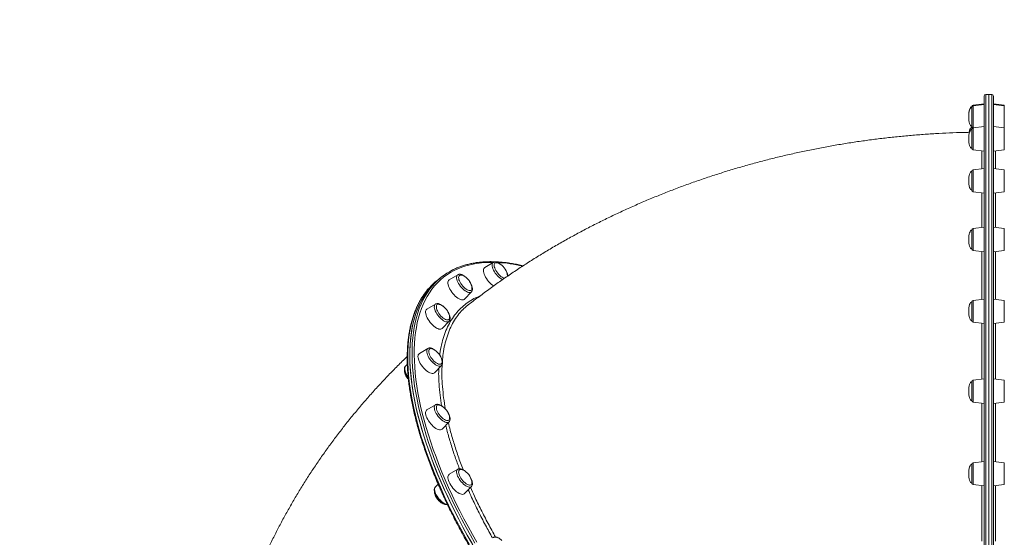
# Model space of a CAD drawing. Units: millimetres. Extents: x -8383 to 4083, y -3983 to 4160.
# Drawn here: x -4317 to -3036, y 738 to 1412 of the extents above; entities that cross this region are included whole.
import ezdxf

# ---------------------------------------------------------------- set-up
doc = ezdxf.new("R2010")
doc.units = ezdxf.units.MM
doc.header["$PDSIZE"] = -1
doc.layers.add('QUOTE', color=212, linetype='Continuous', lineweight=18)
doc.dimstyles.new('2011', dxfattribs={"dimtxt": 120, "dimasz": 100, "dimexe": 6, "dimexo": 10, "dimgap": 15, "dimtad": 1, "dimtxsty": 'Standard', "dimcen": 5, "dimadec": 0, "dimazin": 0, "dimtfac": 1, "dimtmove": 0, "dimatfit": 3, "dimfxl": 0, "dimarcsym": 0})

# ---------------------------------------------------------------- blocks, each defined once
blk = doc.blocks.new('*D13')
at = {"color": 0, "linetype": 'ByBlock', "lineweight": -2}
for p, q in [((-5597.9, 1202.6), (-5597.9, 4012.3)), ((-2597, 1473.7), (-2597, 4012.3)), ((-2697, 4006.3), (-5497.9, 4006.3))]:
    blk.add_line(p, q, dxfattribs=at)
at = {"color": 0, "linetype": 'ByBlock'}
for points in [[(-5597.9, 4006.3), (-5497.9, 4023), (-5497.9, 3989.7)], [(-2597, 4006.3), (-2697, 4023), (-2697, 3989.7)]]:
    blk.add_solid(points, dxfattribs=at)
at = {"layer": 'DEFPOINTS', "color": 0, "linetype": 'ByBlock'}
for p in [(-2597, 1463.7), (-5597.9, 1192.6)]:
    blk.add_point(p, dxfattribs=at)
at = {"color": 0, "linetype": 'ByBlock', "insert": (-4097.4, 4081.3), "char_height": 120, "attachment_point": 5}
blk.add_mtext('3000', dxfattribs=at)

msp = doc.modelspace()

# ---------------------------------------------------------------- linework, layer by layer
at = {"color": 7, "linetype": 'Continuous', "lineweight": 15}
for p, q in [((-3061.983, 1220.468), (-3061.983, 1312.47)), ((-3055.983, 1314.47), (-3059.983, 1314.47)), ((-3051.983, 1314.47), (-3055.983, 1314.47)), ((-3055.983, 442.47), (-3055.983, 1314.47)), ((-3055.983, 1314.47), (-3055.983, 1222.044)), ((-3049.983, 1312.47), (-3049.983, 444.47)), ((-3077.983, 1297.737), (-3077.983, 1298.673)), ((-3077.983, 1273.205), (-3077.983, 1297.737)), ((-3061.983, 1302.407), (-3076.226, 1300.658)), ((-3061.983, 1301.471), (-3076.226, 1299.722)), ((-3035.739, 1300.657), (-3049.983, 1302.405)), ((-3035.739, 1299.721), (-3049.983, 1301.47)), ((-3077.983, 1269.064), (-3077.983, 1271.809)), ((-3077.983, 1244.532), (-3077.983, 1269.064)), ((-3061.983, 1272.798), (-3076.226, 1271.049)), ((-3076.226, 1271.22), (-3075.533, 1271.134)), ((-3035.739, 1271.049), (-3049.983, 1272.798)), ((-3036.43, 1271.134), (-3035.739, 1271.219)), ((-3076.226, 1242.547), (-3061.983, 1240.798)), ((-3049.983, 1240.798), (-3035.739, 1242.547)), ((-3061.983, 1218.343), (-3076.226, 1216.595)), ((-3061.983, 444.47), (-3061.983, 1220.468)), ((-3055.983, 1222.044), (-3055.983, 442.47)), ((-3035.739, 1216.595), (-3049.983, 1218.344)), ((-3077.983, 1190.077), (-3077.983, 1214.609)), ((-3076.226, 1188.092), (-3061.983, 1186.343)), ((-3049.983, 1186.344), (-3035.739, 1188.093)), ((-3061.983, 1141.817), (-3076.226, 1140.068)), ((-3035.739, 1140.069), (-3049.983, 1141.818)), ((-3077.983, 1113.551), (-3077.983, 1138.083)), ((-3076.226, 1111.566), (-3061.983, 1109.817)), ((-3049.983, 1109.818), (-3035.739, 1111.567)), ((-3700.594, 1095.986), (-3711.711, 1089.448)), ((-3767.922, 1077.125), (-3770.75, 1074.896)), ((-3746.779, 1079.975), (-3757.896, 1073.438)), ((-3770.75, 1074.896), (-3773.578, 1072.667)), ((-3738.125, 1048.348), (-3729.169, 1057.628)), ((-3775.812, 1041.827), (-3786.929, 1035.289)), ((-3077.983, 1020.169), (-3077.983, 1044.701)), ((-3061.983, 1048.435), (-3076.226, 1046.686)), ((-3035.739, 1046.687), (-3049.983, 1048.436)), ((-3767.158, 1010.199), (-3758.202, 1019.479)), ((-3758.147, 1019.539), (-3758.202, 1019.479)), ((-3076.226, 1018.184), (-3061.983, 1016.435)), ((-3049.983, 1016.436), (-3035.739, 1018.185)), ((-3785.715, 984.14), (-3796.832, 977.602)), ((-3814.923, 961.123), (-3814.987, 961.054)), ((-3812.435, 963.7), (-3814.923, 961.123)), ((-3777.061, 952.513), (-3768.105, 961.793)), ((-3768.043, 961.86), (-3768.105, 961.793)), ((-3812.129, 945.212), (-3811.048, 943.965)), ((-3077.983, 916.294), (-3077.983, 940.826)), ((-3061.983, 944.56), (-3076.226, 942.811)), ((-3035.739, 942.813), (-3049.983, 944.562)), ((-3775.813, 910.846), (-3786.93, 904.309)), ((-3775.813, 910.846), (-3775.714, 910.902)), ((-3076.226, 914.309), (-3061.983, 912.56)), ((-3049.983, 912.562), (-3035.739, 914.31)), ((-3767.159, 879.219), (-3758.203, 888.499)), ((-3077.983, 809.005), (-3077.983, 833.537)), ((-3061.983, 837.271), (-3076.226, 835.522)), ((-3035.739, 835.524), (-3049.983, 837.273)), ((-3746.78, 826.941), (-3757.897, 820.403)), ((-3772.359, 807.682), (-3775.987, 803.923)), ((-3738.126, 795.313), (-3729.17, 804.593)), ((-3076.226, 807.02), (-3061.983, 805.271)), ((-3049.983, 805.273), (-3035.739, 807.022))]:
    msp.add_line(p, q, dxfattribs=at)
at = {"color": 8, "linetype": 'Continuous', "lineweight": 15}
for p, q in [((-3059.983, 1314.47), (-3059.983, 1222.044)), ((-3051.983, 442.47), (-3051.983, 1314.47)), ((-3076.226, 1300.658), (-3076.226, 1299.722)), ((-3076.226, 1299.722), (-3076.226, 1271.22)), ((-3035.739, 1300.657), (-3035.739, 1299.721)), ((-3035.739, 1299.721), (-3035.739, 1271.219)), ((-3076.226, 1271.22), (-3076.226, 1271.049)), ((-3076.226, 1271.049), (-3076.226, 1269.917)), ((-3076.226, 1269.917), (-3076.226, 1242.547)), ((-3035.739, 1271.219), (-3035.739, 1271.049)), ((-3035.739, 1271.049), (-3035.739, 1242.547)), ((-3046.983, 1241.167), (-3046.983, 1217.976)), ((-3059.983, 1222.044), (-3059.983, 442.47)), ((-3076.226, 1216.595), (-3076.226, 1213.573)), ((-3076.226, 1213.573), (-3076.226, 1188.092)), ((-3035.739, 1216.595), (-3035.739, 1188.093)), ((-3046.983, 1186.712), (-3046.983, 1141.45)), ((-3076.226, 1140.068), (-3076.226, 1134.394)), ((-3076.226, 1134.394), (-3076.226, 1111.566)), ((-3035.739, 1140.069), (-3035.739, 1111.567)), ((-3046.983, 1110.187), (-3046.983, 1048.068)), ((-3076.226, 1046.686), (-3076.226, 1037.773)), ((-3076.226, 1037.773), (-3076.226, 1018.184)), ((-3035.739, 1046.687), (-3035.739, 1018.185)), ((-3046.983, 1016.804), (-3046.983, 944.193)), ((-3076.226, 942.811), (-3076.226, 930.297)), ((-3035.739, 942.813), (-3035.739, 914.31)), ((-3076.226, 930.297), (-3076.226, 914.309)), ((-3046.983, 912.93), (-3046.983, 836.905)), ((-3076.226, 835.522), (-3076.226, 819.288)), ((-3035.739, 835.524), (-3035.739, 807.022)), ((-3076.226, 819.288), (-3076.226, 807.02)), ((-3046.983, 805.642), (-3046.983, 733.515))]:
    msp.add_line(p, q, dxfattribs=at)
at = {"color": 7, "linetype": 'Continuous', "lineweight": 15, "flags": 128}
for points in [[(-3077.857, 1272.507), (-3077.95, 1272.169), (-3077.983, 1271.809)], [(-3711.711, 1089.448), (-3712.153, 1089.133), (-3712.829, 1088.316), (-3713.267, 1087.239), (-3713.456, 1085.925), (-3713.393, 1084.404), (-3713.078, 1082.71), (-3712.52, 1080.88), (-3711.73, 1078.956), (-3710.726, 1076.98), (-3709.53, 1074.996), (-3708.169, 1073.05), (-3706.674, 1071.184), (-3705.078, 1069.44), (-3703.417, 1067.857), (-3701.727, 1066.471), (-3700.169, 1065.388)], [(-3696.969, 1095.736), (-3697.918, 1095.504), (-3698.662, 1094.986), (-3699.182, 1094.197), (-3699.461, 1093.159), (-3699.492, 1091.903), (-3699.274, 1090.465), (-3698.814, 1088.885), (-3698.124, 1087.211), (-3697.224, 1085.488), (-3696.141, 1083.768), (-3694.905, 1082.099), (-3693.552, 1080.53), (-3692.12, 1079.106), (-3690.652, 1077.868), (-3689.189, 1076.851), (-3687.774, 1076.084), (-3686.447, 1075.591), (-3685.86, 1075.456)], [(-3747.001, 1079.83), (-3746.99, 1079.838), (-3746.779, 1079.975)], [(-3744.533, 1079.247), (-3745.158, 1078.58), (-3745.549, 1077.653), (-3745.694, 1076.493), (-3745.59, 1075.134), (-3745.24, 1073.613), (-3744.653, 1071.976), (-3743.846, 1070.27), (-3742.843, 1068.542), (-3741.673, 1066.844), (-3740.369, 1065.224), (-3738.969, 1063.728), (-3737.512, 1062.399), (-3736.042, 1061.277), (-3734.599, 1060.392), (-3733.227, 1059.771), (-3731.963, 1059.432), (-3730.845, 1059.383), (-3729.905, 1059.627), (-3729.17, 1060.157), (-3728.66, 1060.957), (-3728.391, 1062.004), (-3728.37, 1063.268), (-3728.556, 1064.526)], [(-3770.75, 1074.896), (-3773.878, 1072.304), (-3777.841, 1068.62), (-3781.579, 1064.664), (-3785.091, 1060.439), (-3788.373, 1055.949), (-3791.423, 1051.198), (-3794.238, 1046.189), (-3796.816, 1040.927), (-3799.154, 1035.415), (-3801.252, 1029.659), (-3803.106, 1023.662), (-3804.717, 1017.429), (-3806.082, 1010.967), (-3807.2, 1004.279), (-3808.071, 997.372), (-3808.693, 990.25), (-3809.067, 982.92), (-3809.192, 975.388)], [(-3770.75, 1074.896), (-3770.761, 1074.888), (-3774.89, 1071.409), (-3778.796, 1067.656), (-3782.479, 1063.633), (-3785.933, 1059.341), (-3789.157, 1054.786), (-3792.149, 1049.97), (-3794.905, 1044.897), (-3797.423, 1039.572), (-3799.701, 1033.999), (-3801.738, 1028.182), (-3803.532, 1022.125), (-3805.081, 1015.835), (-3806.385, 1009.316), (-3807.441, 1002.573), (-3808.25, 995.611), (-3808.81, 988.437), (-3809.122, 981.056), (-3809.184, 973.474), (-3808.997, 965.697), (-3808.561, 957.732), (-3807.877, 949.584), (-3806.944, 941.261), (-3805.764, 932.77), (-3804.337, 924.116), (-3802.666, 915.307), (-3800.75, 906.351), (-3798.592, 897.254), (-3796.193, 888.024), (-3793.556, 878.668), (-3790.682, 869.194), (-3787.574, 859.61), (-3784.234, 849.922), (-3780.666, 840.14), (-3776.871, 830.27), (-3772.853, 820.322), (-3768.615, 810.303), (-3764.161, 800.22), (-3759.494, 790.083), (-3754.618, 779.899), (-3749.537, 769.677), (-3744.255, 759.425), (-3738.776, 749.151), (-3733.105, 738.863), (-3727.247, 728.571)], [(-3757.896, 1073.438), (-3758.133, 1073.283), (-3758.867, 1072.535), (-3759.365, 1071.521), (-3759.617, 1070.263), (-3759.617, 1068.791), (-3759.365, 1067.137), (-3758.867, 1065.337), (-3758.133, 1063.433), (-3757.181, 1061.466), (-3756.031, 1059.48), (-3754.709, 1057.52), (-3753.244, 1055.63), (-3751.67, 1053.852), (-3750.022, 1052.225), (-3748.335, 1050.786), (-3746.649, 1049.568), (-3745.001, 1048.596), (-3743.427, 1047.894), (-3741.962, 1047.476), (-3740.64, 1047.352), (-3739.49, 1047.525), (-3738.537, 1047.991), (-3738.125, 1048.348)], [(-3774.433, 1039.96), (-3774.692, 1038.903), (-3774.702, 1037.631), (-3774.464, 1036.179), (-3773.983, 1034.59), (-3773.275, 1032.909), (-3772.359, 1031.185), (-3771.262, 1029.467), (-3770.014, 1027.805), (-3768.653, 1026.246), (-3767.217, 1024.836), (-3765.748, 1023.615), (-3764.288, 1022.618), (-3762.878, 1021.873), (-3761.56, 1021.403), (-3760.371, 1021.221), (-3759.345, 1021.331), (-3758.513, 1021.731), (-3757.898, 1022.41), (-3757.517, 1023.347), (-3757.382, 1024.516), (-3757.496, 1025.883), (-3757.59, 1026.378)], [(-3768.962, 1040.809), (-3769.905, 1041.204), (-3771.163, 1041.532), (-3772.274, 1041.568), (-3773.206, 1041.312), (-3773.933, 1040.771), (-3774.433, 1039.96)], [(-3788.297, 1033.649), (-3788.611, 1032.451), (-3788.674, 1031.029), (-3788.485, 1029.417), (-3788.047, 1027.65), (-3787.371, 1025.768), (-3786.472, 1023.812), (-3785.369, 1021.827), (-3784.087, 1019.857), (-3782.655, 1017.945), (-3781.105, 1016.135), (-3779.472, 1014.467), (-3777.792, 1012.978), (-3776.102, 1011.702), (-3774.44, 1010.666), (-3772.844, 1009.895), (-3771.349, 1009.404), (-3769.989, 1009.207), (-3768.793, 1009.305), (-3767.789, 1009.699), (-3767.158, 1010.199)], [(-3809.192, 975.388), (-3809.067, 967.659), (-3808.693, 959.74), (-3808.071, 951.638), (-3807.2, 943.358), (-3806.082, 934.908), (-3804.717, 926.294), (-3803.106, 917.524), (-3801.252, 908.604), (-3799.154, 899.541), (-3796.816, 890.344), (-3794.238, 881.019), (-3791.423, 871.573), (-3788.373, 862.016), (-3785.091, 852.353), (-3781.579, 842.594), (-3777.841, 832.746), (-3773.878, 822.816), (-3769.695, 812.814), (-3765.294, 802.746), (-3760.68, 792.622), (-3755.856, 782.449), (-3750.826, 772.236), (-3745.594, 761.99), (-3740.164, 751.721), (-3734.541, 741.436), (-3728.729, 731.144)], [(-3798.585, 973.717), (-3798.459, 972.149), (-3798.083, 970.417), (-3797.465, 968.56), (-3796.619, 966.619), (-3795.565, 964.637), (-3794.325, 962.659), (-3792.928, 960.728), (-3791.405, 958.889), (-3789.789, 957.182), (-3788.117, 955.645), (-3786.426, 954.312), (-3784.754, 953.214), (-3783.138, 952.375), (-3781.615, 951.813), (-3780.217, 951.542), (-3778.978, 951.566), (-3777.924, 951.886), (-3777.078, 952.495), (-3777.061, 952.513)], [(-3778.865, 983.123), (-3779.192, 983.272), (-3780.505, 983.731), (-3781.688, 983.901), (-3782.706, 983.779), (-3783.53, 983.367), (-3784.136, 982.677), (-3784.506, 981.73), (-3784.631, 980.552)], [(-3784.631, 980.552), (-3784.506, 979.177), (-3784.136, 977.646), (-3783.53, 976.001), (-3782.706, 974.291), (-3781.688, 972.564), (-3780.505, 970.87), (-3779.192, 969.258), (-3777.785, 967.775), (-3776.326, 966.462), (-3774.856, 965.358), (-3773.418, 964.495), (-3772.053, 963.897), (-3770.8, 963.581), (-3769.696, 963.557), (-3768.772, 963.826), (-3768.054, 964.378), (-3767.564, 965.2), (-3767.316, 966.266), (-3767.316, 967.547), (-3767.493, 968.691)], [(-3768.963, 909.829), (-3770.015, 910.262), (-3771.262, 910.566), (-3772.359, 910.578), (-3773.275, 910.297), (-3773.984, 909.733), (-3774.464, 908.901), (-3774.702, 907.825), (-3774.692, 906.535), (-3774.433, 905.071)], [(-3786.93, 904.309), (-3787.372, 903.993), (-3788.048, 903.176), (-3788.485, 902.099), (-3788.675, 900.785), (-3788.612, 899.264), (-3788.297, 897.57)], [(-3788.297, 897.57), (-3787.739, 895.74), (-3786.949, 893.816), (-3785.944, 891.84), (-3784.749, 889.857), (-3783.388, 887.911), (-3781.893, 886.045), (-3780.297, 884.301), (-3778.636, 882.718), (-3776.946, 881.331), (-3775.266, 880.172), (-3773.632, 879.266), (-3772.082, 878.633), (-3770.651, 878.288), (-3769.369, 878.238), (-3768.266, 878.485), (-3767.366, 879.023), (-3767.159, 879.219)], [(-3774.433, 905.071), (-3773.933, 903.472), (-3773.207, 901.786), (-3772.274, 900.06), (-3771.163, 898.345), (-3769.905, 896.69), (-3768.536, 895.142), (-3767.096, 893.746), (-3765.626, 892.543), (-3764.168, 891.565), (-3762.765, 890.843), (-3761.456, 890.396), (-3760.279, 890.238), (-3759.269, 890.373), (-3758.454, 890.797), (-3757.857, 891.498), (-3757.497, 892.455), (-3757.382, 893.642), (-3757.517, 895.024), (-3757.59, 895.397)], [(-3757.897, 820.403), (-3758.134, 820.248), (-3758.868, 819.5), (-3759.366, 818.486), (-3759.618, 817.229), (-3759.618, 815.757), (-3759.366, 814.102), (-3758.868, 812.302), (-3758.134, 810.398)], [(-3739.93, 825.923), (-3740.37, 826.122), (-3741.674, 826.557), (-3742.844, 826.703), (-3743.847, 826.556), (-3744.653, 826.12), (-3745.24, 825.408), (-3745.591, 824.44), (-3745.695, 823.245), (-3745.549, 821.856), (-3745.158, 820.313), (-3744.534, 818.661)], [(-3758.134, 810.398), (-3757.181, 808.431), (-3756.031, 806.445), (-3754.709, 804.486), (-3753.245, 802.595), (-3751.671, 800.817), (-3750.022, 799.19), (-3748.336, 797.752), (-3746.65, 796.533), (-3745.001, 795.561), (-3743.427, 794.859), (-3741.963, 794.441), (-3740.641, 794.317), (-3739.491, 794.49), (-3738.538, 794.956), (-3738.126, 795.313)], [(-3744.534, 818.661), (-3743.693, 816.947), (-3742.66, 815.221), (-3741.465, 813.533), (-3740.142, 811.93), (-3738.729, 810.459), (-3737.268, 809.162), (-3735.799, 808.077), (-3734.365, 807.235), (-3733.008, 806.66), (-3731.767, 806.369), (-3730.676, 806.369), (-3729.768, 806.662), (-3729.069, 807.237), (-3728.599, 808.08), (-3728.371, 809.166), (-3728.391, 810.463), (-3728.557, 811.491)]]:
    msp.add_lwpolyline(points, dxfattribs=at)
at = {"color": 8, "linetype": 'Continuous', "lineweight": 15, "flags": 128}
for points in [[(-3700.591, 1096.155), (-3706.6, 1096.112), (-3712.878, 1095.784), (-3718.981, 1095.165), (-3724.905, 1094.255), (-3730.644, 1093.056), (-3736.193, 1091.568), (-3741.55, 1089.793), (-3746.708, 1087.731), (-3751.664, 1085.385), (-3756.414, 1082.756), (-3760.954, 1079.847), (-3765.281, 1076.66), (-3769.39, 1073.197), (-3773.279, 1069.462), (-3776.944, 1065.457), (-3780.383, 1061.185), (-3783.592, 1056.651), (-3786.57, 1051.857), (-3789.313, 1046.807), (-3791.82, 1041.507), (-3794.088, 1035.959), (-3796.116, 1030.168), (-3797.901, 1024.14), (-3799.443, 1017.878), (-3800.741, 1011.389), (-3801.792, 1004.677), (-3802.597, 997.747), (-3803.155, 990.606), (-3803.465, 983.259), (-3803.527, 975.712), (-3803.341, 967.97), (-3802.907, 960.042), (-3802.226, 951.932), (-3801.297, 943.647), (-3800.123, 935.194), (-3798.703, 926.58), (-3797.039, 917.812), (-3795.132, 908.897), (-3792.984, 899.841), (-3790.596, 890.654), (-3787.971, 881.341), (-3785.11, 871.91), (-3782.017, 862.369), (-3778.692, 852.727), (-3775.14, 842.989), (-3771.362, 833.165), (-3767.363, 823.262), (-3763.144, 813.289), (-3758.711, 803.253), (-3754.065, 793.162), (-3749.211, 783.025), (-3744.154, 772.85), (-3738.896, 762.644), (-3733.442, 752.418), (-3727.797, 742.177), (-3721.966, 731.932)], [(-3688.549, 1073.585), (-3688.964, 1073.786), (-3690.502, 1074.676), (-3692.078, 1075.81), (-3693.655, 1077.161), (-3695.192, 1078.694), (-3696.653, 1080.372), (-3698.001, 1082.154), (-3699.204, 1083.995), (-3700.231, 1085.851), (-3701.057, 1087.676), (-3701.662, 1089.425), (-3702.031, 1091.055), (-3702.155, 1092.525), (-3702.031, 1093.8), (-3701.662, 1094.848), (-3701.057, 1095.643), (-3700.594, 1095.986)], [(-3729.169, 1057.628), (-3729.536, 1057.31), (-3730.432, 1056.881), (-3731.521, 1056.74), (-3732.775, 1056.89), (-3734.165, 1057.329), (-3735.655, 1058.044), (-3737.21, 1059.018), (-3738.791, 1060.227), (-3740.359, 1061.643), (-3741.875, 1063.228), (-3743.302, 1064.946), (-3744.605, 1066.752), (-3745.752, 1068.604), (-3746.715, 1070.455), (-3747.469, 1072.259), (-3747.997, 1073.973), (-3748.285, 1075.554), (-3748.327, 1076.963), (-3748.12, 1078.165), (-3747.671, 1079.131), (-3747.001, 1079.83)], [(-3724.418, 730.8), (-3730.277, 741.092), (-3735.948, 751.38), (-3741.427, 761.654), (-3746.708, 771.906), (-3751.79, 782.128), (-3756.666, 792.312), (-3761.332, 802.449), (-3765.787, 812.531), (-3770.024, 822.551), (-3774.042, 832.499), (-3777.837, 842.369), (-3781.406, 852.151), (-3784.746, 861.838), (-3787.854, 871.423), (-3790.728, 880.897), (-3793.365, 890.253), (-3795.764, 899.483), (-3797.922, 908.58), (-3799.837, 917.536), (-3801.509, 926.345), (-3802.935, 934.998), (-3804.115, 943.49), (-3805.048, 951.813), (-3805.733, 959.961), (-3806.169, 967.926), (-3806.356, 975.703), (-3806.293, 983.285), (-3805.982, 990.666), (-3805.422, 997.84), (-3804.613, 1004.802), (-3803.556, 1011.545), (-3802.253, 1018.064), (-3800.704, 1024.354), (-3798.91, 1030.41), (-3796.873, 1036.228), (-3794.594, 1041.801), (-3792.076, 1047.126), (-3789.32, 1052.199), (-3786.329, 1057.015), (-3783.105, 1061.57), (-3779.713, 1065.788)], [(-3784.649, 1062.161), (-3787.919, 1058.21), (-3791.202, 1053.721), (-3794.251, 1048.969), (-3797.066, 1043.961), (-3799.644, 1038.698), (-3801.983, 1033.186), (-3804.08, 1027.43), (-3805.935, 1021.433), (-3807.545, 1015.201), (-3808.91, 1008.738), (-3810.029, 1002.05), (-3810.899, 995.143), (-3811.522, 988.021), (-3811.896, 980.691), (-3812.02, 973.159)], [(-3758.202, 1019.479), (-3758.846, 1018.987), (-3759.808, 1018.653), (-3760.955, 1018.609), (-3762.258, 1018.856), (-3763.686, 1019.388), (-3765.202, 1020.192), (-3766.769, 1021.248), (-3768.35, 1022.529), (-3769.905, 1024.006), (-3771.396, 1025.64), (-3772.785, 1027.392), (-3774.04, 1029.218), (-3775.128, 1031.075), (-3776.024, 1032.915), (-3776.704, 1034.694), (-3777.154, 1036.368), (-3777.36, 1037.896), (-3777.319, 1039.24), (-3777.03, 1040.366), (-3776.503, 1041.248), (-3775.812, 1041.827)], [(-3768.105, 961.793), (-3768.221, 961.68), (-3769.047, 961.157), (-3770.074, 960.919), (-3771.277, 960.973), (-3772.625, 961.316), (-3774.086, 961.94), (-3775.623, 962.83), (-3777.2, 963.965), (-3778.776, 965.315), (-3780.314, 966.848), (-3781.774, 968.526), (-3783.123, 970.308), (-3784.325, 972.149), (-3785.352, 974.006), (-3786.178, 975.83), (-3786.784, 977.579), (-3787.153, 979.209), (-3787.277, 980.679), (-3787.153, 981.954), (-3786.784, 983.002), (-3786.178, 983.797), (-3785.715, 984.14)], [(-3812.02, 973.159), (-3811.896, 965.43), (-3811.522, 957.512), (-3810.899, 949.409), (-3810.029, 941.129), (-3808.91, 932.679), (-3807.545, 924.065), (-3805.935, 915.295), (-3804.08, 906.375), (-3801.983, 897.312), (-3799.644, 888.115), (-3797.066, 878.79), (-3794.251, 869.344), (-3791.202, 859.787), (-3787.919, 850.124), (-3784.408, 840.365), (-3780.669, 830.517), (-3776.707, 820.587), (-3772.523, 810.585), (-3768.123, 800.517), (-3763.509, 790.393), (-3758.685, 780.22), (-3753.655, 770.007), (-3748.422, 759.762), (-3742.993, 749.492), (-3737.369, 739.207), (-3731.557, 728.915)], [(-3815.906, 958.118), (-3815.782, 956.648), (-3815.412, 955.018), (-3814.807, 953.269), (-3813.981, 951.444), (-3812.954, 949.588), (-3811.752, 947.746), (-3811.404, 947.263)], [(-3758.203, 888.499), (-3758.57, 888.181), (-3759.466, 887.752), (-3760.554, 887.611), (-3761.809, 887.761), (-3763.198, 888.2), (-3764.689, 888.915), (-3766.244, 889.889), (-3767.825, 891.099), (-3769.392, 892.514), (-3770.908, 894.099), (-3772.336, 895.817), (-3773.639, 897.624), (-3774.786, 899.475), (-3775.748, 901.326), (-3776.503, 903.13), (-3777.031, 904.844), (-3777.319, 906.425), (-3777.36, 907.834), (-3777.154, 909.036), (-3776.705, 910.002), (-3776.024, 910.709), (-3775.813, 910.846)], [(-3729.17, 804.593), (-3729.813, 804.101), (-3730.775, 803.767), (-3731.922, 803.723), (-3733.226, 803.97), (-3734.653, 804.502), (-3736.169, 805.306), (-3737.737, 806.362), (-3739.317, 807.643), (-3740.872, 809.119), (-3742.363, 810.754), (-3743.753, 812.506), (-3745.007, 814.332), (-3746.095, 816.189), (-3746.991, 818.029), (-3747.672, 819.808), (-3748.121, 821.482), (-3748.327, 823.01), (-3748.286, 824.353), (-3747.998, 825.48), (-3747.47, 826.362), (-3746.78, 826.941)], [(-3775.987, 803.923), (-3776.098, 803.8), (-3776.626, 802.918), (-3776.914, 801.792), (-3776.956, 800.448), (-3776.749, 798.92), (-3776.3, 797.246), (-3775.619, 795.467)], [(-3775.619, 795.467), (-3774.724, 793.627), (-3773.635, 791.771), (-3772.381, 789.944), (-3770.991, 788.192), (-3769.501, 786.558), (-3767.946, 785.082), (-3766.365, 783.8), (-3764.797, 782.744), (-3763.281, 781.941), (-3761.854, 781.409), (-3760.551, 781.161), (-3760.263, 781.145)]]:
    msp.add_lwpolyline(points, dxfattribs=at)
at = {"color": 7, "linetype": 'Continuous', "lineweight": 15}
for centre, radius, start, end in [((-3059.983, 1312.47), 2, 90, 180), ((-3051.983, 1312.47), 2, 0, 90), ((-3075.983, 1298.673), 2, 97, 180), ((-3075.983, 1297.737), 2, 97, 180), ((-3075.983, 1273.205), 2, 180, 263), ((-3075.983, 1269.064), 2, 97, 180), ((-3075.983, 1244.532), 2, 180, 263), ((-3075.983, 1214.609), 2, 97, 180), ((-3075.983, 1190.077), 2, 180, 263), ((-3075.983, 1138.083), 2, 97, 180), ((-3075.983, 1113.551), 2, 180, 263), ((-3696.858, 1089.036), 6.7, 62.301113, 90.95049), ((-3702.721, 1076.198), 20.807, 12.036041, 64.441156), ((-3716.258, 1011.563), 83.468, 116.966954, 139.484978), ((-3742.498, 1074.842), 4.852, 58.021608, 114.792845), ((-3748.906, 1060.187), 20.807, 12.036041, 64.441156), ((-3689.819, 1078.786), 7.65, 353.695276, 13.225658), ((-3721.62, 1006.832), 83.869, 128.280832, 138.721965), ((-3777.939, 1022.039), 20.807, 12.036041, 64.441156), ((-3075.983, 1044.701), 2, 97, 180), ((-3785.289, 1032.531), 3.208, 120.736379, 159.606811), ((-3075.983, 1020.169), 2, 180, 263), ((-3794.417, 974.174), 4.194, 125.171312, 186.262693), ((-3787.842, 964.352), 20.807, 12.036041, 64.441156), ((-3075.983, 940.826), 2, 97, 180), ((-3777.94, 891.058), 20.807, 12.036041, 64.441156), ((-3075.983, 916.294), 2, 180, 263), ((-3075.983, 833.537), 2, 97, 180), ((-3748.907, 807.153), 20.807, 12.036041, 64.441156), ((-3075.983, 809.005), 2, 180, 263)]:
    msp.add_arc(centre, radius, start, end, dxfattribs=at)
at = {"color": 8, "linetype": 'Continuous', "lineweight": 15}
for centre, radius, start, end in [((-3705.533, 907.718), 188.552, 76.857506, 86.743597), ((-3811.68, 958.407), 4.236, 141.331273, 183.918596)]:
    msp.add_arc(centre, radius, start, end, dxfattribs=at)
at = {"color": 7, "linetype": 'Continuous', "lineweight": 15}
for centre, major_axis, start_param, end_param in [((-3077.983, 1286.407), (0, 12.266), 0, 1.57079633), ((-3077.983, 1285.471), (0, 12.266), 0, 1.57079633), ((-3077.983, 1286.407), (0, -12.266), 4.71238898, 4.75055956), ((-3077.983, 1285.471), (0, -12.266), 4.71238898, 6.28318531), ((-3077.983, 1256.798), (0, 12.266), 0, 1.57079633), ((-3077.983, 1259.543), (0, 12.266), 0, 1.07663176), ((-3077.983, 1256.798), (0, -12.266), 4.71238898, 6.28318531), ((-3077.983, 1202.343), (0, 12.266), 0, 1.57079633), ((-3077.983, 1202.343), (0, -12.266), 4.71238898, 6.28318531), ((-3077.983, 1125.817), (0, 12.266), 0, 1.57079633), ((-3077.983, 1125.817), (0, -12.266), 4.71238898, 6.28318531), ((-3077.983, 1032.435), (0, 12.266), 0, 1.57079633), ((-3077.983, 1032.435), (0, -12.266), 4.71238898, 6.28318531), ((-3077.983, 928.56), (0, 12.266), 0, 1.57079633), ((-3077.983, 928.56), (0, -12.266), 4.71238898, 6.28318531), ((-3077.983, 821.271), (0, 12.266), 0, 1.57079633), ((-3077.983, 821.271), (0, -12.266), 4.71238898, 6.28318531)]:
    msp.add_ellipse(centre, major_axis=major_axis, ratio=0.32610477, start_param=start_param, end_param=end_param, dxfattribs=at)
for points, knots in [([(-3080.845, 1265.327), (-3083.577, 1265.277), (-3092.356, 1265.116), (-3107.172, 1264.547), (-3125.288, 1263.631), (-3143.384, 1262.419), (-3161.454, 1260.932), (-3179.493, 1259.165), (-3197.495, 1257.12), (-3215.456, 1254.796), (-3233.368, 1252.195), (-3251.227, 1249.316), (-3269.027, 1246.161), (-3286.763, 1242.73), (-3304.428, 1239.023), (-3322.017, 1235.042), (-3339.525, 1230.788), (-3356.946, 1226.261), (-3374.274, 1221.463), (-3391.503, 1216.394), (-3408.628, 1211.057), (-3425.644, 1205.451), (-3442.543, 1199.58), (-3459.321, 1193.443), (-3475.973, 1187.044), (-3492.491, 1180.383), (-3508.871, 1173.463), (-3525.106, 1166.285), (-3541.192, 1158.852), (-3557.122, 1151.166), (-3572.891, 1143.229), (-3588.493, 1135.043), (-3603.923, 1126.612), (-3619.175, 1117.937), (-3634.243, 1109.023), (-3649.122, 1099.87), (-3663.808, 1090.484), (-3678.294, 1080.866), (-3692.576, 1071.021), (-3706.644, 1060.947), (-3720.225, 1050.882), (-3729.015, 1044.065), (-3733.267, 1040.768)], [0, 0, 0, 0, 0.01149843, 0.03694918, 0.06240139, 0.08785507, 0.11331017, 0.13876658, 0.16422416, 0.18968277, 0.21514224, 0.24060241, 0.26606304, 0.29152386, 0.31698441, 0.34244454, 0.36790361, 0.39336124, 0.41881691, 0.44426993, 0.46971965, 0.4951654, 0.52060641, 0.54604167, 0.57147033, 0.59689146, 0.62230398, 0.64770666, 0.67309825, 0.69847779, 0.72384383, 0.74919488, 0.7745298, 0.7998468, 0.82514476, 0.85042191, 0.8756769, 0.90090804, 0.92611373, 0.95129263, 0.97644303, 1, 1, 1, 1]), ([(-3661.762, 1091.732), (-3664.088, 1092.261), (-3668.757, 1093.323), (-3675.615, 1094.587), (-3682.37, 1095.61), (-3688.99, 1096.365), (-3695.475, 1096.856), (-3701.816, 1097.082), (-3708.011, 1097.043), (-3714.054, 1096.739), (-3719.94, 1096.17), (-3725.665, 1095.336), (-3731.223, 1094.238), (-3736.61, 1092.877), (-3741.826, 1091.258), (-3746.852, 1089.365), (-3750.854, 1087.647), (-3753.111, 1086.465), (-3753.82, 1086.094)], [0, 0, 0, 0, 0.06446755, 0.12937169, 0.19426877, 0.25915614, 0.32402748, 0.38887819, 0.45370153, 0.51849094, 0.58323896, 0.6479381, 0.71258094, 0.77716224, 0.84167689, 0.90612314, 0.97050253, 1, 1, 1, 1]), ([(-3698.548, 1096.614), (-3698.816, 1096.578), (-3699.457, 1096.491), (-3700.188, 1096.264), (-3700.567, 1095.978), (-3700.646, 1095.918)], [0, 0, 0, 0, 0.36259229, 0.86847882, 1, 1, 1, 1]), ([(-3689.453, 1092.218), (-3689.515, 1092.279), (-3690.063, 1092.824), (-3691.15, 1093.702), (-3692.689, 1094.803), (-3694.245, 1095.676), (-3695.799, 1096.3), (-3697.239, 1096.64), (-3698.146, 1096.622), (-3698.548, 1096.614)], [0, 0, 0, 0, 0.02083379, 0.18453846, 0.34969919, 0.51707714, 0.68752894, 0.8612083, 1, 1, 1, 1]), ([(-3735.684, 1076.236), (-3735.879, 1076.423), (-3736.565, 1077.084), (-3737.793, 1078.041), (-3739.339, 1079.077), (-3740.896, 1079.879), (-3742.39, 1080.408), (-3743.785, 1080.651), (-3745.039, 1080.608), (-3746.053, 1080.376), (-3746.581, 1080.059), (-3746.778, 1079.941)], [0, 0, 0, 0, 0.05208478, 0.18359109, 0.31642801, 0.45126347, 0.5887081, 0.71324436, 0.82852253, 0.93591643, 1, 1, 1, 1]), ([(-3681.647, 1078.493), (-3681.656, 1078.673), (-3681.694, 1079.378), (-3682.016, 1080.699), (-3682.593, 1082.438), (-3683.402, 1084.219), (-3684.276, 1085.831), (-3684.942, 1086.821), (-3685.218, 1087.231)], [0, 0, 0, 0, 0.068752105, 0.268371242, 0.468305233, 0.665993679, 0.861698329, 1, 1, 1, 1]), ([(-3729.186, 1057.652), (-3728.986, 1057.868), (-3728.523, 1058.369), (-3728.074, 1059.371), (-3727.785, 1060.582), (-3727.731, 1061.964), (-3727.914, 1063.514), (-3728.344, 1065.198), (-3728.999, 1066.959), (-3729.864, 1068.74), (-3730.671, 1070.168), (-3731.232, 1070.971), (-3731.392, 1071.2)], [0, 0, 0, 0, 0.07171276, 0.16636762, 0.26545471, 0.37246825, 0.48714572, 0.60537008, 0.72285105, 0.83899198, 0.95407249, 1, 1, 1, 1]), ([(-3784.854, 1061.949), (-3784.963, 1061.832), (-3786.252, 1060.442), (-3788.53, 1057.552), (-3791.67, 1053.266), (-3794.58, 1048.719), (-3797.285, 1043.948), (-3799.775, 1038.946), (-3802.05, 1033.719), (-3804.109, 1028.271), (-3805.948, 1022.605), (-3807.567, 1016.727), (-3808.963, 1010.639), (-3810.137, 1004.348), (-3811.086, 997.857), (-3811.812, 991.173), (-3812.309, 984.297), (-3812.567, 977.914), (-3812.595, 973.773), (-3812.606, 972.045)], [0, 0, 0, 0, 0.005769571, 0.068645932, 0.131567153, 0.194543861, 0.257582365, 0.320686531, 0.383855786, 0.447087948, 0.510377883, 0.573719471, 0.637106154, 0.700530955, 0.763985691, 0.827465092, 0.890963061, 0.954474432, 1, 1, 1, 1]), ([(-3764.718, 1038.088), (-3765.008, 1038.36), (-3765.792, 1039.098), (-3767.12, 1040.106), (-3768.669, 1041.1), (-3770.226, 1041.857), (-3771.711, 1042.331), (-3773.091, 1042.519), (-3774.316, 1042.415), (-3775.242, 1042.174), (-3775.68, 1041.871), (-3775.805, 1041.784)], [0, 0, 0, 0, 0.0769642, 0.20870275, 0.34188504, 0.4771987, 0.61519056, 0.73801332, 0.85138484, 0.95765479, 1, 1, 1, 1]), ([(-3733.25, 1040.745), (-3733.378, 1040.656), (-3736.01, 1038.839), (-3738.265, 1036.543), (-3740.411, 1034.36)], [0, 0, 0, 0, 0.04874473, 1, 1, 1, 1]), ([(-3758.129, 1019.587), (-3757.919, 1019.837), (-3757.459, 1020.386), (-3757.035, 1021.443), (-3756.79, 1022.684), (-3756.781, 1024.099), (-3757.011, 1025.678), (-3757.486, 1027.382), (-3758.181, 1029.15), (-3759.084, 1030.93), (-3759.851, 1032.257), (-3760.352, 1032.958), (-3760.446, 1033.089)], [0, 0, 0, 0, 0.0803357, 0.17617757, 0.27735463, 0.38683056, 0.50344255, 0.62258119, 0.74069753, 0.85748507, 0.97328641, 1, 1, 1, 1]), ([(-3812.587, 973.776), (-3813.773, 972.642), (-3819.035, 967.612), (-3828.133, 958.483), (-3839.865, 946.395), (-3851.32, 934.11), (-3862.517, 921.654), (-3873.447, 909.025), (-3884.108, 896.23), (-3894.496, 883.272), (-3904.608, 870.157), (-3914.441, 856.89), (-3923.993, 843.474), (-3933.26, 829.915), (-3942.241, 816.218), (-3950.932, 802.386), (-3959.331, 788.427), (-3967.437, 774.342), (-3975.246, 760.139), (-3982.758, 745.821), (-3989.97, 731.394), (-3996.882, 716.861), (-4003.49, 702.229), (-4009.794, 687.501), (-4015.792, 672.683), (-4021.483, 657.78), (-4026.867, 642.796), (-4031.94, 627.736), (-4036.704, 612.604), (-4041.156, 597.407), (-4045.297, 582.147), (-4049.124, 566.831), (-4052.639, 551.463), (-4055.839, 536.048), (-4058.724, 520.59), (-4061.295, 505.094), (-4063.551, 489.565), (-4065.49, 474.008), (-4067.114, 458.427), (-4068.421, 442.827), (-4069.415, 427.213), (-4070.082, 411.589), (-4070.403, 398.821), (-4070.426, 391.263), (-4070.433, 388.915)], [0, 0, 0, 0, 0.00737583, 0.03271643, 0.05801591, 0.08327309, 0.10848717, 0.1336573, 0.15878285, 0.18386331, 0.20889822, 0.23388725, 0.25883013, 0.28372682, 0.30857745, 0.33338198, 0.35814094, 0.38285461, 0.40752356, 0.43214834, 0.45672977, 0.48126873, 0.50576618, 0.53022304, 0.55464062, 0.5790201, 0.60336287, 0.62767014, 0.65194371, 0.6761849, 0.7003954, 0.72457694, 0.74873122, 0.77286002, 0.79696522, 0.82104876, 0.84511242, 0.86915836, 0.89318837, 0.91720467, 0.94120917, 0.96520404, 0.9891912, 1, 1, 1, 1]), ([(-3774.623, 980.402), (-3774.843, 980.613), (-3775.557, 981.295), (-3776.812, 982.267), (-3778.359, 983.291), (-3779.915, 984.081), (-3781.407, 984.594), (-3782.798, 984.822), (-3784.043, 984.761), (-3785.002, 984.537), (-3785.478, 984.242), (-3785.628, 984.15)], [0, 0, 0, 0, 0.0594313, 0.19222865, 0.32640397, 0.4626334, 0.6015228, 0.72675576, 0.84255646, 0.95062196, 1, 1, 1, 1]), ([(-3768.031, 961.92), (-3767.852, 962.12), (-3767.414, 962.609), (-3766.99, 963.598), (-3766.713, 964.816), (-3766.671, 966.208), (-3766.867, 967.766), (-3767.31, 969.456), (-3767.977, 971.219), (-3768.852, 973), (-3769.648, 974.398), (-3770.191, 975.172), (-3770.332, 975.372)], [0, 0, 0, 0, 0.06624432, 0.16203824, 0.26256372, 0.37120797, 0.48744961, 0.60699863, 0.7256824, 0.84301739, 0.95930434, 1, 1, 1, 1]), ([(-3814.999, 960.994), (-3815.177, 960.794), (-3815.614, 960.305), (-3816.038, 959.318), (-3816.316, 958.1), (-3816.357, 956.708), (-3816.161, 955.15), (-3815.719, 953.459), (-3815.05, 951.697), (-3814.183, 949.912), (-3813.137, 948.147), (-3812.143, 946.676), (-3811.462, 945.843), (-3811.224, 945.551)], [0, 0, 0, 0, 0.05805926, 0.14231889, 0.23074124, 0.32630392, 0.42854922, 0.53370484, 0.63809881, 0.74130737, 0.84359312, 0.94532256, 1, 1, 1, 1]), ([(-3812.606, 972.045), (-3812.6, 970.765), (-3812.581, 967.051), (-3812.379, 960.772), (-3811.925, 953.158), (-3811.244, 945.381), (-3810.34, 937.451), (-3809.212, 929.371), (-3807.862, 921.148), (-3806.292, 912.788), (-3804.502, 904.297), (-3802.493, 895.681), (-3800.268, 886.946), (-3797.829, 878.098), (-3795.176, 869.144), (-3792.312, 860.091), (-3789.239, 850.944), (-3785.959, 841.71), (-3782.475, 832.396), (-3778.79, 823.008), (-3774.906, 813.554), (-3770.825, 804.04), (-3766.552, 794.473), (-3762.088, 784.859), (-3757.438, 775.206), (-3752.604, 765.521), (-3747.591, 755.81), (-3742.401, 746.081), (-3737.04, 736.34), (-3731.509, 726.595), (-3725.814, 716.852), (-3719.959, 707.119), (-3713.947, 697.403), (-3707.784, 687.71), (-3701.474, 678.048), (-3695.021, 668.423), (-3688.429, 658.843), (-3681.705, 649.314), (-3674.852, 639.844), (-3667.875, 630.439), (-3660.78, 621.106), (-3653.572, 611.851), (-3646.256, 602.682), (-3638.837, 593.605), (-3631.32, 584.627), (-3623.711, 575.753), (-3616.016, 566.992), (-3608.24, 558.348), (-3600.389, 549.828), (-3592.468, 541.438), (-3584.483, 533.184), (-3576.44, 525.073), (-3568.344, 517.11), (-3560.202, 509.301), (-3552.019, 501.652), (-3543.801, 494.167), (-3535.554, 486.853), (-3527.285, 479.715), (-3518.998, 472.758), (-3510.7, 465.987), (-3502.397, 459.407), (-3494.095, 453.022), (-3485.8, 446.838), (-3477.517, 440.859), (-3469.253, 435.089), (-3461.013, 429.532), (-3452.804, 424.193), (-3444.632, 419.075), (-3436.501, 414.182), (-3428.418, 409.517), (-3420.389, 405.085), (-3412.42, 400.888), (-3404.515, 396.93), (-3396.681, 393.213), (-3388.924, 389.74), (-3381.248, 386.514), (-3373.659, 383.538), (-3366.163, 380.813), (-3358.765, 378.342), (-3351.47, 376.126), (-3344.284, 374.168), (-3337.211, 372.47), (-3330.258, 371.032), (-3323.428, 369.856), (-3316.727, 368.943), (-3310.161, 368.294), (-3303.734, 367.91), (-3297.451, 367.79), (-3291.317, 367.937), (-3285.337, 368.348), (-3279.515, 369.024), (-3273.857, 369.965), (-3268.367, 371.168), (-3263.05, 372.636), (-3257.905, 374.357), (-3252.96, 376.365), (-3249.63, 377.851), (-3248.002, 378.74), (-3247.904, 378.794)], [0, 0, 0, 0, 0.00556891, 0.01615543, 0.02674223, 0.03732893, 0.04791515, 0.05850077, 0.06908568, 0.07966974, 0.0902529, 0.10083502, 0.11141626, 0.12199645, 0.13257574, 0.14315404, 0.15373139, 0.16430796, 0.1748836, 0.18545851, 0.19603273, 0.20660611, 0.21717888, 0.22775101, 0.23832254, 0.24889358, 0.25946403, 0.27003412, 0.28060367, 0.29117282, 0.3017417, 0.31231017, 0.32287836, 0.33344632, 0.34401403, 0.35458155, 0.36514887, 0.37571605, 0.38628311, 0.39685008, 0.40741704, 0.41798387, 0.42855073, 0.43911764, 0.44968457, 0.46025153, 0.47081858, 0.48138575, 0.49195309, 0.50252062, 0.51308828, 0.52365628, 0.53422447, 0.54479294, 0.55536173, 0.56593095, 0.57650046, 0.58707046, 0.59764098, 0.60821193, 0.61878347, 0.62935552, 0.63992821, 0.65050165, 0.66107578, 0.67165057, 0.68222624, 0.69280277, 0.70338013, 0.71395847, 0.72453774, 0.73511808, 0.74569933, 0.75628164, 0.76686499, 0.77744944, 0.78803476, 0.79862111, 0.80920814, 0.8197959, 0.83038418, 0.84097262, 0.85156074, 0.86214812, 0.87273421, 0.88331816, 0.89389946, 0.90447675, 0.91504925, 0.92561576, 0.93617498, 0.94672572, 0.95726688, 0.96779762, 0.97831737, 0.98882601, 0.99932393, 1, 1, 1, 1]), ([(-3816.156, 955.405), (-3816.172, 955.165), (-3816.219, 954.482), (-3816.049, 953.225), (-3815.674, 951.687), (-3815.099, 950.132), (-3814.444, 948.756), (-3813.762, 947.552), (-3813.032, 946.405), (-3812.45, 945.635), (-3812.129, 945.212)], [0, 0, 0, 0, 0.07826469, 0.22230642, 0.37053078, 0.52032496, 0.66145887, 0.76129903, 0.8687413, 1, 1, 1, 1]), ([(-3764.644, 907.06), (-3764.659, 907.075), (-3765.157, 907.577), (-3766.195, 908.423), (-3767.73, 909.55), (-3769.286, 910.446), (-3770.84, 911.106), (-3772.308, 911.468), (-3773.645, 911.523), (-3774.762, 911.355), (-3775.381, 911.046), (-3775.648, 910.913)], [0, 0, 0, 0, 0.00406476, 0.13677561, 0.27058701, 0.40613529, 0.54410059, 0.68474862, 0.80482953, 0.91589418, 1, 1, 1, 1]), ([(-3758.176, 888.574), (-3758.093, 888.65), (-3757.723, 888.984), (-3757.295, 889.789), (-3756.907, 890.931), (-3756.76, 892.245), (-3756.842, 893.726), (-3757.171, 895.361), (-3757.736, 897.097), (-3758.518, 898.874), (-3759.423, 900.572), (-3760.136, 901.647), (-3760.462, 902.14)], [0, 0, 0, 0, 0.0275167, 0.12191892, 0.21869363, 0.32229974, 0.43425779, 0.55170425, 0.66977825, 0.78656616, 0.90213837, 1, 1, 1, 1]), ([(-3735.674, 823.194), (-3736.022, 823.517), (-3736.868, 824.301), (-3738.257, 825.34), (-3739.808, 826.309), (-3741.364, 827.039), (-3742.844, 827.481), (-3744.215, 827.637), (-3745.423, 827.498), (-3746.297, 827.252), (-3746.691, 826.967), (-3746.777, 826.903)], [0, 0, 0, 0, 0.09229837, 0.22400533, 0.35723775, 0.49266199, 0.63077927, 0.752365, 0.86453844, 0.97009739, 1, 1, 1, 1]), ([(-3729.113, 804.656), (-3728.873, 804.956), (-3728.389, 805.563), (-3727.964, 806.686), (-3727.746, 807.946), (-3727.761, 809.38), (-3728.019, 810.975), (-3728.52, 812.688), (-3729.238, 814.461), (-3730.162, 816.239), (-3730.906, 817.511), (-3731.374, 818.158), (-3731.431, 818.238)], [0, 0, 0, 0, 0.09397176, 0.18961309, 0.29101919, 0.40076881, 0.5172287, 0.63561388, 0.75288226, 0.86885262, 0.98388797, 1, 1, 1, 1]), ([(-3775.998, 803.902), (-3776.011, 803.891), (-3776.327, 803.637), (-3776.74, 802.93), (-3777.2, 801.838), (-3777.409, 800.568), (-3777.396, 799.137), (-3777.137, 797.541), (-3776.638, 795.828), (-3775.916, 794.056), (-3775.004, 792.273), (-3773.923, 790.512), (-3772.7, 788.806), (-3771.359, 787.187), (-3769.929, 785.689), (-3768.434, 784.341), (-3766.9, 783.172), (-3765.349, 782.209), (-3763.792, 781.475), (-3762.313, 781.043), (-3761.108, 780.877), (-3760.439, 780.97), (-3760.202, 781.003)], [0, 0, 0, 0, 0.00203187, 0.04750014, 0.09335505, 0.14197998, 0.19460963, 0.25044886, 0.30721773, 0.36344645, 0.41905544, 0.47421528, 0.52912212, 0.58394719, 0.63883832, 0.69393081, 0.74942168, 0.80554703, 0.86260523, 0.92079632, 0.97201381, 1, 1, 1, 1]), ([(-3777.217, 798.266), (-3777.235, 798.006), (-3777.285, 797.303), (-3777.113, 796.025), (-3776.738, 794.488), (-3776.163, 792.932), (-3775.508, 791.556), (-3774.826, 790.352), (-3774.096, 789.205), (-3773.513, 788.435), (-3773.193, 788.012)], [0, 0, 0, 0, 0.08423055, 0.22734364, 0.37460995, 0.5234303, 0.66364857, 0.76284005, 0.86958622, 1, 1, 1, 1]), ([(-3773.193, 788.012), (-3772.729, 787.454), (-3772.076, 786.666), (-3771.018, 785.605), (-3770.078, 784.752), (-3768.916, 783.843), (-3767.671, 783.026), (-3766.372, 782.354), (-3765.188, 781.886), (-3764.473, 781.755), (-3764.178, 781.701)], [0, 0, 0, 0, 0.178582423, 0.251676424, 0.372535003, 0.497680445, 0.630414308, 0.766563547, 0.903861864, 1, 1, 1, 1]), ([(-3689.494, 734.398), (-3689.66, 734.558), (-3690.315, 735.194), (-3691.513, 736.135), (-3693.057, 737.185), (-3694.614, 738.002), (-3696.111, 738.548), (-3697.512, 738.809), (-3698.773, 738.785), (-3699.809, 738.565), (-3700.353, 738.246), (-3700.564, 738.122)], [0, 0, 0, 0, 0.04447251, 0.17627554, 0.30937656, 0.4444358, 0.5820848, 0.70748578, 0.82372089, 0.93182218, 1, 1, 1, 1])]:
    msp.add_open_spline(points, degree=3, knots=knots, dxfattribs=at)
at = {"color": 8, "linetype": 'Continuous', "lineweight": 15}
for points, knots in [([(-3064.956, 1217.978), (-3064.956, 1220.165), (-3064.956, 1225.885), (-3064.956, 1233.698), (-3064.957, 1238.758), (-3064.957, 1241.163)], [0, 0, 0, 0, 0.24513924, 0.64107746, 1, 1, 1, 1]), ([(-3064.956, 1141.452), (-3064.956, 1143.512), (-3064.956, 1151.025), (-3064.956, 1163.085), (-3064.956, 1176.184), (-3064.956, 1183.67), (-3064.956, 1186.709)], [0, 0, 0, 0, 0.12333015, 0.44986882, 0.77667435, 1, 1, 1, 1]), ([(-3064.958, 1048.069), (-3064.958, 1052.154), (-3064.957, 1062.854), (-3064.957, 1079.496), (-3064.957, 1096.177), (-3064.957, 1106.124), (-3064.956, 1110.182)], [0, 0, 0, 0, 0.18684054, 0.48938639, 0.7916866, 1, 1, 1, 1]), ([(-3770.263, 975.241), (-3770.198, 975.922), (-3769.736, 980.769), (-3768.054, 989.047), (-3765.162, 999.974), (-3761.322, 1009.978), (-3756.658, 1019.146), (-3751.167, 1027.436), (-3744.877, 1034.809), (-3737.834, 1041.255), (-3729.986, 1046.649), (-3723.565, 1050.213), (-3719.546, 1051.655), (-3718.635, 1051.982)], [0, 0, 0, 0, 0.01733113, 0.12319184, 0.22872008, 0.33424802, 0.44010922, 0.54613933, 0.65216985, 0.75803055, 0.86355918, 0.96908806, 1, 1, 1, 1]), ([(-3740.411, 1034.36), (-3740.461, 1034.314), (-3742.821, 1032.189), (-3746.863, 1027.073), (-3752.424, 1018.934), (-3757.107, 1009.69), (-3760.934, 999.694), (-3763.851, 988.935), (-3765.883, 978.227), (-3766.549, 970.733), (-3766.851, 967.334)], [0, 0, 0, 0, 0.00314128, 0.14720783, 0.29545879, 0.44383087, 0.59208169, 0.73614812, 0.88032519, 1, 1, 1, 1]), ([(-3064.961, 944.194), (-3064.96, 949.604), (-3064.96, 961.724), (-3064.959, 980.594), (-3064.959, 999.447), (-3064.959, 1011.463), (-3064.958, 1016.8)], [0, 0, 0, 0, 0.21857791, 0.48961965, 0.77331053, 1, 1, 1, 1]), ([(-3767.121, 963.398), (-3767.288, 959.658), (-3767.648, 951.553), (-3767.142, 938.24), (-3765.761, 923.781), (-3764.254, 912.658), (-3762.975, 906.271), (-3762.718, 904.987)], [0, 0, 0, 0, 0.21048175, 0.45609286, 0.70150367, 0.93998712, 1, 1, 1, 1]), ([(-3767.824, 909.563), (-3768.559, 914.196), (-3770.097, 923.883), (-3771.314, 937.875), (-3771.837, 949.524), (-3771.58, 956.08), (-3771.494, 958.281)], [0, 0, 0, 0, 0.26741956, 0.5592465, 0.85199378, 1, 1, 1, 1]), ([(-3064.965, 836.905), (-3064.965, 843.304), (-3064.964, 857.01), (-3064.963, 878.126), (-3064.963, 897.094), (-3064.962, 908.664), (-3064.962, 912.926)], [0, 0, 0, 0, 0.25328377, 0.54252002, 0.83152069, 1, 1, 1, 1]), ([(-3744.589, 827.552), (-3746.533, 832.711), (-3750.659, 843.66), (-3755.941, 859.978), (-3759.987, 873.7), (-3761.858, 881.578), (-3762.455, 884.093)], [0, 0, 0, 0, 0.26503888, 0.56243807, 0.86031371, 1, 1, 1, 1]), ([(-3759.043, 887.628), (-3758.279, 884.371), (-3756.253, 875.738), (-3752.039, 861.215), (-3746.394, 844.142), (-3742.23, 832.426), (-3739.757, 826.363), (-3739.688, 826.195)], [0, 0, 0, 0, 0.16671795, 0.44180019, 0.71710828, 0.99219083, 1, 1, 1, 1]), ([(-3701.57, 737.567), (-3704.682, 743.124), (-3711.191, 754.748), (-3720.239, 772.372), (-3727.743, 787.77), (-3731.812, 797.026), (-3733.271, 800.344)], [0, 0, 0, 0, 0.26361919, 0.55142055, 0.83922311, 1, 1, 1, 1]), ([(-3730.224, 803.501), (-3728.562, 799.704), (-3724.364, 790.116), (-3716.726, 774.361), (-3707.598, 756.563), (-3700.909, 744.618), (-3697.632, 738.764)], [0, 0, 0, 0, 0.17843948, 0.45067651, 0.73082176, 1, 1, 1, 1]), ([(-3064.973, 733.514), (-3064.972, 739.129), (-3064.971, 751.557), (-3064.97, 771.13), (-3064.968, 789.567), (-3064.968, 801.103), (-3064.967, 805.638)], [0, 0, 0, 0, 0.24060649, 0.53255852, 0.81623155, 1, 1, 1, 1])]:
    msp.add_open_spline(points, degree=3, knots=knots, dxfattribs=at)

# ---------------------------------------------------------------- dimensions: what is measured, and where the dimension line sits
at = {"layer": 'QUOTE'}
dim = msp.add_linear_dim(base=(-5597.877, 4006.336), p1=(-2597.013, 1463.708), p2=(-5597.877, 1192.58), text='3000', dimstyle='2011', override={"dimpost": '<>', "dimtzin": 0}, dxfattribs=at)
dim.commit()
dim.dimension.update_dxf_attribs({"geometry": '*D13', "text_midpoint": (-4097.445, 4081.336)})

doc.saveas('drawing.dxf')
